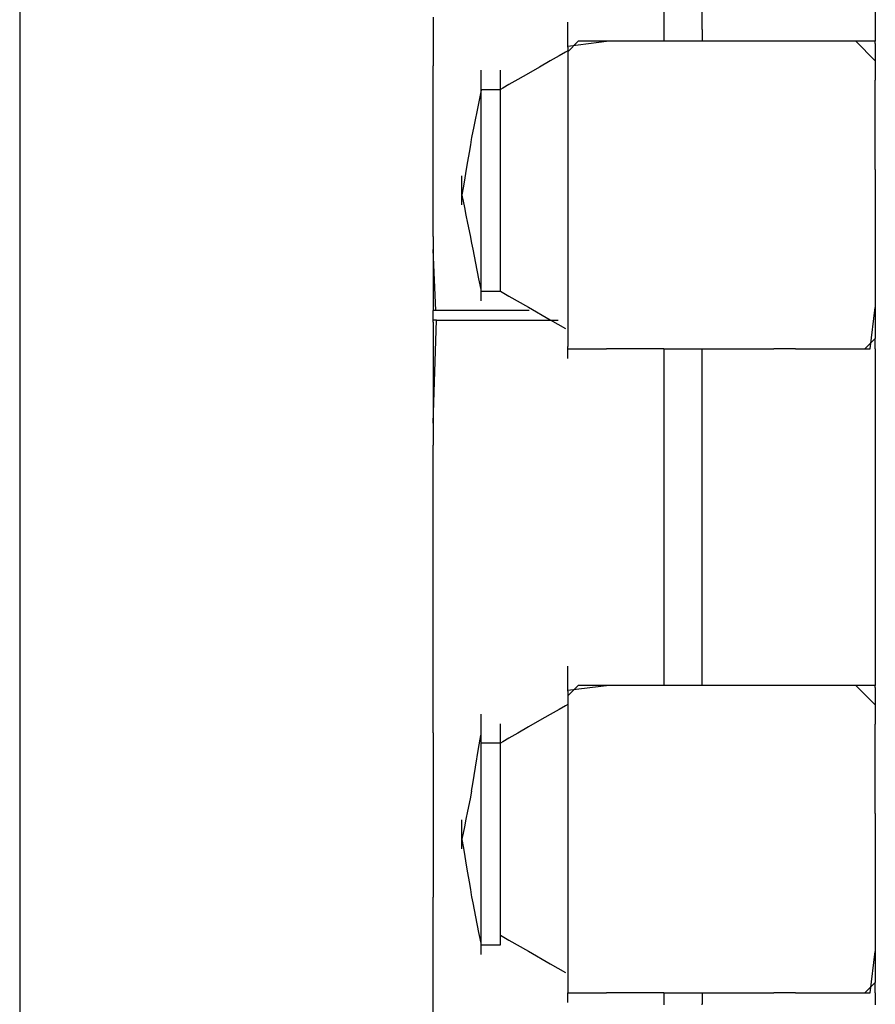
# Model space of a CAD drawing. Extents: x -9320 to 7972, y -5916 to 4429.
# Drawn here: x -1080 to -955, y -1988 to -1844 of the extents above; entities that cross this region are included whole.
import ezdxf

# ---------------------------------------------------------------- set-up
doc = ezdxf.new("R2010")
doc.units = 0
doc.layers.get('0').update_dxf_attribs({"linetype": 'CONTINUOUS'})

msp = doc.modelspace()

# ---------------------------------------------------------------- linework, layer by layer
for p, q in [((-1080.46, -1726.58), (-1080.46, -1916.87)), ((-986.23, -1841.14), (-986.23, -1845.8)), ((-955.29, -1841.14), (-955.29, -1844.71)), ((-980.6, -1845.8), (-980.6, -1841.68)), ((-1019.98, -1844.02), (-1019.98, -1851.14)), ((-1000.29, -1844.86), (-1000.29, -1844.71)), ((-1000.29, -1845.25), (-1000.29, -1844.86)), ((-1000.29, -1845.81), (-1000.29, -1845.25)), ((-955.29, -1844.71), (-955.29, -1844.86)), ((-955.29, -1844.86), (-955.29, -1845.25)), ((-955.29, -1845.25), (-955.29, -1845.81)), ((-1000.29, -1846.13), (-1000.29, -1845.81)), ((-1000.29, -1846.27), (-1000.29, -1846.13)), ((-1000.29, -1846.48), (-1000.29, -1846.27)), ((-1000.29, -1846.66), (-1000.29, -1846.48)), ((-1000.29, -1847.18), (-1000.29, -1846.66)), ((-986.23, -1845.8), (-986.23, -1847.53)), ((-980.6, -1845.8), (-980.6, -1845.94)), ((-980.6, -1845.94), (-980.6, -1847.53)), ((-955.29, -1845.81), (-955.29, -1846.48)), ((-955.29, -1846.48), (-955.29, -1847.18)), ((-1000.29, -1847.22), (-1000.29, -1847.18)), ((-1000.29, -1847.84), (-1000.29, -1847.22)), ((-994.21, -1847.53), (-1000.29, -1848.29)), ((-998.75, -1847.53), (-1000.29, -1849.08)), ((-1000.29, -1847.88), (-1000.29, -1847.84)), ((-1000.29, -1848.29), (-1000.29, -1847.88)), ((-1000.29, -1848.41), (-1000.29, -1848.29)), ((-1000.29, -1848.41), (-1000.29, -1848.58)), ((-994.21, -1847.53), (-998.75, -1847.53)), ((-988.62, -1847.53), (-994.21, -1847.53)), ((-986.23, -1847.53), (-988.62, -1847.53)), ((-980.6, -1847.53), (-986.23, -1847.53)), ((-975.2, -1847.53), (-980.6, -1847.53)), ((-974.05, -1847.53), (-975.2, -1847.53)), ((-960.97, -1847.53), (-974.05, -1847.53)), ((-958.15, -1847.53), (-960.97, -1847.53)), ((-955.29, -1850.4), (-958.15, -1847.53)), ((-955.29, -1847.53), (-958.15, -1847.53)), ((-955.29, -1847.18), (-955.29, -1847.53)), ((-955.29, -1847.84), (-955.29, -1847.53)), ((-955.29, -1847.84), (-955.29, -1848.41)), ((-955.29, -1848.41), (-955.29, -1848.79)), ((-1001.53, -1849.65), (-1002.84, -1850.4)), ((-1000.63, -1849.13), (-1001.53, -1849.65)), ((-1000.29, -1848.94), (-1000.63, -1849.13)), ((-1000.29, -1848.58), (-1000.29, -1848.79)), ((-1000.29, -1848.79), (-1000.29, -1848.94)), ((-1000.29, -1848.94), (-1000.29, -1849.08)), ((-1000.29, -1849.08), (-1000.29, -1849.25)), ((-1000.29, -1849.25), (-1000.29, -1849.81)), ((-1000.29, -1849.81), (-1000.29, -1850.2)), ((-955.29, -1848.79), (-955.29, -1848.94)), ((-955.29, -1848.94), (-955.29, -1850.4)), ((-1019.98, -1864.67), (-1019.98, -1851.14)), ((-1004.4, -1851.29), (-1006.03, -1852.22)), ((-1002.84, -1850.4), (-1004.4, -1851.29)), ((-1000.29, -1850.2), (-1000.29, -1850.34)), ((-1000.29, -1850.34), (-1000.29, -1859.2)), ((-955.29, -1850.4), (-955.29, -1853.21)), ((-1012.95, -1851.9), (-1012.95, -1851.75)), ((-1012.95, -1852.29), (-1012.95, -1851.9)), ((-1012.95, -1852.85), (-1012.95, -1852.29)), ((-1010.14, -1851.9), (-1010.14, -1851.75)), ((-1010.14, -1852.29), (-1010.14, -1851.9)), ((-1010.14, -1852.85), (-1010.14, -1852.29)), ((-1006.03, -1852.22), (-1007.59, -1853.11)), ((-1012.95, -1853.51), (-1012.95, -1852.85)), ((-1012.95, -1854.21), (-1012.95, -1853.51)), ((-1010.14, -1853.51), (-1010.14, -1852.85)), ((-1010.14, -1854.21), (-1010.14, -1853.51)), ((-1008.9, -1853.86), (-1009.8, -1854.37)), ((-1007.59, -1853.11), (-1008.9, -1853.86)), ((-955.29, -1866.3), (-955.29, -1853.21)), ((-1012.97, -1854.68), (-1013.41, -1856.89)), ((-1012.97, -1854.68), (-1012.95, -1854.57)), ((-1012.95, -1854.88), (-1012.97, -1854.68)), ((-1012.95, -1854.57), (-1012.95, -1854.21)), ((-1012.95, -1854.57), (-1012.6, -1854.57)), ((-1012.95, -1854.95), (-1012.95, -1854.88)), ((-1012.95, -1855.23), (-1012.95, -1854.95)), ((-1012.95, -1855.44), (-1012.95, -1855.23)), ((-1012.95, -1855.83), (-1012.95, -1855.44)), ((-1012.6, -1854.57), (-1011.78, -1854.57)), ((-1011.78, -1854.57), (-1010.87, -1854.57)), ((-1010.87, -1854.57), (-1010.23, -1854.57)), ((-1010.23, -1854.57), (-1010.14, -1854.61)), ((-1010.14, -1854.57), (-1010.14, -1854.21)), ((-1009.8, -1854.37), (-1010.14, -1854.57)), ((-1010.14, -1854.61), (-1010.14, -1854.57)), ((-1010.14, -1854.88), (-1010.14, -1854.61)), ((-1010.14, -1854.91), (-1010.14, -1854.88)), ((-1010.14, -1855.39), (-1010.14, -1854.91)), ((-1010.14, -1855.44), (-1010.14, -1855.39)), ((-1010.14, -1855.56), (-1010.14, -1855.44)), ((-1010.14, -1855.79), (-1010.14, -1855.56)), ((-1013.41, -1856.89), (-1014.04, -1860.01)), ((-1012.95, -1855.97), (-1012.95, -1855.83)), ((-1012.95, -1856.13), (-1012.95, -1855.97)), ((-1012.95, -1856.51), (-1012.95, -1856.13)), ((-1012.95, -1857.2), (-1012.95, -1856.51)), ((-1010.14, -1855.83), (-1010.14, -1855.79)), ((-1010.14, -1855.97), (-1010.14, -1855.83)), ((-1010.14, -1856.51), (-1010.14, -1855.97)), ((-1010.14, -1856.64), (-1010.14, -1856.51)), ((-1010.14, -1857.79), (-1010.14, -1856.64)), ((-1012.95, -1857.36), (-1012.95, -1857.2)), ((-1012.95, -1857.74), (-1012.95, -1857.36)), ((-1012.95, -1858.34), (-1012.95, -1857.74)), ((-1012.95, -1858.41), (-1012.95, -1858.34)), ((-1012.95, -1859.87), (-1012.95, -1858.41)), ((-1010.14, -1857.92), (-1010.14, -1857.79)), ((-1010.14, -1858.73), (-1010.14, -1857.92)), ((-1012.95, -1860.85), (-1012.95, -1859.87)), ((-1010.14, -1858.76), (-1010.14, -1858.73)), ((-1010.14, -1859.4), (-1010.14, -1858.76)), ((-1010.14, -1859.51), (-1010.14, -1859.4)), ((-1010.14, -1861.27), (-1010.14, -1859.51)), ((-1000.29, -1859.2), (-1000.29, -1862.39)), ((-1014.04, -1860.01), (-1014.36, -1861.6)), ((-1012.95, -1860.95), (-1012.95, -1860.85)), ((-1012.95, -1862.24), (-1012.95, -1860.95)), ((-1010.14, -1861.39), (-1010.14, -1861.27)), ((-1010.14, -1862.84), (-1010.14, -1861.39)), ((-1014.53, -1862.66), (-1014.72, -1863.79)), ((-1014.41, -1861.89), (-1014.53, -1862.66)), ((-1014.36, -1861.6), (-1014.41, -1861.89)), ((-1012.95, -1862.83), (-1012.95, -1862.24)), ((-1012.95, -1862.87), (-1012.95, -1862.83)), ((-1010.14, -1862.87), (-1010.14, -1862.84)), ((-1000.29, -1862.39), (-1000.29, -1873.77)), ((-1014.72, -1863.79), (-1014.94, -1865.12)), ((-1012.95, -1863.1), (-1012.95, -1862.87)), ((-1012.95, -1863.65), (-1012.95, -1863.1)), ((-1012.95, -1863.74), (-1012.95, -1863.65)), ((-1012.95, -1864.86), (-1012.95, -1863.74)), ((-1010.14, -1863.59), (-1010.14, -1862.87)), ((-1010.14, -1863.65), (-1010.14, -1863.59)), ((-1010.14, -1865.99), (-1010.14, -1863.65)), ((-1019.98, -1876.09), (-1019.98, -1864.67)), ((-1014.94, -1865.12), (-1015.18, -1866.52)), ((-1012.95, -1866.04), (-1012.95, -1864.86)), ((-1015.18, -1866.52), (-1015.4, -1867.85)), ((-1012.95, -1866.2), (-1012.95, -1866.04)), ((-1012.95, -1867.36), (-1012.95, -1866.2)), ((-1010.14, -1866.04), (-1010.14, -1865.99)), ((-1010.14, -1868.24), (-1010.14, -1866.04)), ((-955.29, -1866.3), (-955.29, -1867.45)), ((-1015.76, -1867.37), (-1015.76, -1867.22)), ((-1015.76, -1867.76), (-1015.76, -1867.37)), ((-1015.76, -1868.32), (-1015.76, -1867.76)), ((-1015.76, -1868.98), (-1015.76, -1868.32)), ((-1015.4, -1867.85), (-1015.59, -1868.97)), ((-1012.95, -1868.25), (-1012.95, -1867.36)), ((-1012.95, -1868.34), (-1012.95, -1868.25)), ((-1012.95, -1868.63), (-1012.95, -1868.34)), ((-1010.14, -1869.02), (-1010.14, -1868.24)), ((-955.29, -1867.45), (-955.29, -1880.87)), ((-1015.76, -1869.68), (-1015.76, -1868.98)), ((-1015.76, -1870.04), (-1015.76, -1869.68)), ((-1015.72, -1869.75), (-1015.76, -1870.04)), ((-1015.76, -1870.35), (-1015.76, -1870.04)), ((-1015.76, -1870.04), (-1015.72, -1870.28)), ((-1015.59, -1868.97), (-1015.72, -1869.75)), ((-1012.95, -1868.82), (-1012.95, -1868.63)), ((-1012.95, -1869.01), (-1012.95, -1868.82)), ((-1012.95, -1869.12), (-1012.95, -1869.01)), ((-1012.95, -1869.34), (-1012.95, -1869.12)), ((-1012.95, -1870.09), (-1012.95, -1869.34)), ((-1010.14, -1871.22), (-1010.14, -1869.02)), ((-1015.76, -1870.91), (-1015.76, -1870.35)), ((-1015.76, -1871.3), (-1015.76, -1870.91)), ((-1015.76, -1871.44), (-1015.76, -1871.3)), ((-1015.72, -1870.28), (-1015.59, -1870.92)), ((-1015.59, -1870.92), (-1015.4, -1871.86)), ((-1012.95, -1870.98), (-1012.95, -1870.09)), ((-1012.95, -1871.22), (-1012.95, -1870.98)), ((-1012.95, -1871.44), (-1012.95, -1871.22)), ((-1012.95, -1871.91), (-1012.95, -1871.44)), ((-1010.14, -1871.27), (-1010.14, -1871.22)), ((-1010.14, -1873.61), (-1010.14, -1871.27)), ((-1015.4, -1871.86), (-1015.18, -1872.97)), ((-1012.95, -1872.8), (-1012.95, -1871.91)), ((-1012.95, -1873.55), (-1012.95, -1872.8)), ((-1015.18, -1872.97), (-1014.94, -1874.14)), ((-1014.94, -1874.14), (-1014.72, -1875.25)), ((-1012.95, -1873.61), (-1012.95, -1873.55)), ((-1012.95, -1873.77), (-1012.95, -1873.61)), ((-1012.95, -1874.06), (-1012.95, -1873.77)), ((-1012.95, -1874.26), (-1012.95, -1874.06)), ((-1012.95, -1874.39), (-1012.95, -1874.26)), ((-1010.14, -1873.67), (-1010.14, -1873.61)), ((-1010.14, -1874.39), (-1010.14, -1873.67)), ((-1000.29, -1873.77), (-1000.29, -1882.38)), ((-1014.72, -1875.25), (-1014.53, -1876.18)), ((-1012.95, -1874.47), (-1012.95, -1874.39)), ((-1012.95, -1875.17), (-1012.95, -1874.47)), ((-1012.95, -1875.87), (-1012.95, -1875.17)), ((-1010.14, -1874.42), (-1010.14, -1874.39)), ((-1010.14, -1875.87), (-1010.14, -1874.42)), ((-1019.98, -1876.09), (-1019.98, -1877.99)), ((-1014.53, -1876.18), (-1014.41, -1876.83)), ((-1014.41, -1876.83), (-1014.36, -1877.07)), ((-1014.36, -1877.07), (-1014.18, -1877.96)), ((-1012.95, -1876.08), (-1012.95, -1875.87)), ((-1012.95, -1876.99), (-1012.95, -1876.08)), ((-1012.95, -1877.75), (-1012.95, -1876.99)), ((-1010.14, -1875.99), (-1010.14, -1875.87)), ((-1010.14, -1877.75), (-1010.14, -1875.99)), ((-1019.59, -1886.91), (-1019.98, -1877.99)), ((-1019.98, -1877.99), (-1019.98, -1883.97)), ((-1014.18, -1877.96), (-1013.77, -1880)), ((-1012.95, -1877.92), (-1012.95, -1877.75)), ((-1012.95, -1878.36), (-1012.95, -1877.92)), ((-1012.95, -1878.51), (-1012.95, -1878.36)), ((-1012.95, -1878.57), (-1012.95, -1878.51)), ((-1012.95, -1878.91), (-1012.95, -1878.57)), ((-1010.14, -1877.86), (-1010.14, -1877.75)), ((-1010.14, -1878.51), (-1010.14, -1877.86)), ((-1010.14, -1878.55), (-1010.14, -1878.51)), ((-1010.14, -1879.77), (-1010.14, -1878.55)), ((-1013.77, -1880), (-1013.32, -1882.28)), ((-1012.95, -1879.77), (-1012.95, -1878.91)), ((-1012.95, -1880.02), (-1012.95, -1879.77)), ((-1012.95, -1880.59), (-1012.95, -1880.02)), ((-1010.14, -1879.96), (-1010.14, -1879.77)), ((-1010.14, -1881.7), (-1010.14, -1879.96)), ((-1012.95, -1881.29), (-1012.95, -1880.59)), ((-1012.95, -1881.43), (-1012.95, -1881.29)), ((-1012.95, -1881.7), (-1012.95, -1881.43)), ((-955.29, -1880.87), (-955.29, -1886.46)), ((-1013.32, -1882.28), (-1013, -1883.86)), ((-1012.95, -1881.82), (-1012.95, -1881.7)), ((-1012.95, -1881.92), (-1012.95, -1881.82)), ((-1012.95, -1882.26), (-1012.95, -1881.92)), ((-1012.95, -1882.38), (-1012.95, -1882.26)), ((-1012.95, -1882.69), (-1012.95, -1882.38)), ((-1012.95, -1882.73), (-1012.95, -1882.69)), ((-1012.95, -1882.87), (-1012.95, -1882.73)), ((-1012.95, -1883.06), (-1012.95, -1882.87)), ((-1010.14, -1881.89), (-1010.14, -1881.7)), ((-1010.14, -1882.7), (-1010.14, -1881.89)), ((-1010.14, -1882.87), (-1010.14, -1882.7)), ((-1010.14, -1883.11), (-1010.14, -1882.87)), ((-1000.29, -1882.38), (-1000.29, -1886.86)), ((-1019.98, -1883.97), (-1019.98, -1885.51)), ((-1012.95, -1883.12), (-1012.95, -1883.06)), ((-1012.95, -1883.19), (-1012.95, -1883.12)), ((-1012.95, -1883.28), (-1012.95, -1883.19)), ((-1012.95, -1883.51), (-1012.95, -1883.28)), ((-1012.95, -1883.74), (-1012.95, -1883.51)), ((-1012.95, -1883.76), (-1012.95, -1883.74)), ((-1012.95, -1883.8), (-1012.95, -1883.76)), ((-1012.95, -1883.92), (-1012.95, -1883.8)), ((-1012.95, -1884.05), (-1012.95, -1883.92)), ((-1012.95, -1884.1), (-1012.95, -1884.05)), ((-1012.95, -1884.41), (-1012.95, -1884.1)), ((-1012.95, -1884.1), (-1012.85, -1884.1)), ((-1012.95, -1884.98), (-1012.95, -1884.41)), ((-1012.85, -1884.1), (-1012.6, -1884.1)), ((-1012.6, -1884.1), (-1012.22, -1884.1)), ((-1012.22, -1884.1), (-1011.78, -1884.1)), ((-1011.78, -1884.1), (-1011.31, -1884.1)), ((-1011.31, -1884.1), (-1010.87, -1884.1)), ((-1010.87, -1884.1), (-1010.49, -1884.1)), ((-1010.49, -1884.1), (-1010.23, -1884.1)), ((-1010.23, -1884.1), (-1010.14, -1884.05)), ((-1010.23, -1884.1), (-1010.14, -1884.1)), ((-1010.14, -1883.28), (-1010.14, -1883.11)), ((-1010.14, -1883.76), (-1010.14, -1883.28)), ((-1010.14, -1884.05), (-1010.14, -1883.76)), ((-1010.14, -1884.1), (-1010.14, -1884.05)), ((-1010.14, -1884.1), (-1008.9, -1884.81)), ((-1019.98, -1885.51), (-1019.98, -1885.65)), ((-1019.98, -1885.65), (-1019.98, -1886.04)), ((-1012.95, -1885.36), (-1012.95, -1884.98)), ((-1012.95, -1885.51), (-1012.95, -1885.36)), ((-1008.9, -1884.81), (-1006.03, -1886.45)), ((-1019.98, -1886.04), (-1019.98, -1886.6)), ((-1019.98, -1886.6), (-1019.98, -1886.91)), ((-1019.98, -1887.27), (-1019.98, -1886.91)), ((-1019.59, -1886.91), (-1019.98, -1886.91)), ((-1019.98, -1887.97), (-1019.98, -1887.27)), ((-1019.5, -1886.91), (-1019.59, -1886.91)), ((-1018.21, -1886.91), (-1019.5, -1886.91)), ((-1016.34, -1886.91), (-1018.21, -1886.91)), ((-1015.03, -1886.91), (-1016.34, -1886.91)), ((-1014.12, -1886.91), (-1015.03, -1886.91)), ((-1011.78, -1886.91), (-1014.12, -1886.91)), ((-1009.56, -1886.91), (-1011.78, -1886.91)), ((-1008.96, -1886.91), (-1009.56, -1886.91)), ((-1007.69, -1886.91), (-1008.96, -1886.91)), ((-1006.4, -1886.91), (-1007.69, -1886.91)), ((-1005.92, -1886.91), (-1006.4, -1886.91)), ((-1006.03, -1886.45), (-1002.84, -1888.27)), ((-1000.29, -1886.86), (-1000.29, -1889.73)), ((-956.04, -1892.54), (-955.29, -1886.46)), ((-955.29, -1886.46), (-955.29, -1889.73)), ((-1019.98, -1888.32), (-1019.98, -1887.97)), ((-1019.98, -1903.39), (-1019.47, -1888.32)), ((-1019.98, -1888.63), (-1019.98, -1888.32)), ((-1019.47, -1888.32), (-1019.98, -1888.32)), ((-1019.98, -1888.63), (-1019.98, -1889.19)), ((-1019.47, -1888.32), (-1019.36, -1888.32)), ((-1019.36, -1888.32), (-1017.68, -1888.32)), ((-1017.68, -1888.32), (-1015.24, -1888.32)), ((-1015.24, -1888.32), (-1013.55, -1888.32)), ((-1013.55, -1888.32), (-1012.36, -1888.32)), ((-1012.36, -1888.32), (-1009.32, -1888.32)), ((-1009.32, -1888.32), (-1006.44, -1888.32)), ((-1006.44, -1888.32), (-1005.65, -1888.32)), ((-1005.65, -1888.32), (-1004.01, -1888.32)), ((-1004.01, -1888.32), (-1002.33, -1888.32)), ((-1002.84, -1888.27), (-1000.63, -1889.53)), ((-1002.33, -1888.32), (-1001.7, -1888.32)), ((-1019.98, -1889.19), (-1019.98, -1889.58)), ((-1019.98, -1889.58), (-1019.98, -1889.73)), ((-1019.98, -1889.73), (-1019.98, -1893.29)), ((-1000.29, -1889.73), (-1000.29, -1889.87)), ((-1000.29, -1889.87), (-1000.29, -1890.26)), ((-955.29, -1889.73), (-955.29, -1889.87)), ((-955.29, -1889.87), (-955.29, -1890.26)), ((-1000.29, -1890.26), (-1000.29, -1890.82)), ((-1000.29, -1890.82), (-1000.29, -1891.49)), ((-1000.29, -1891.49), (-1000.29, -1892.19)), ((-955.29, -1891), (-956.83, -1892.54)), ((-955.29, -1890.26), (-955.29, -1890.82)), ((-955.29, -1890.82), (-955.29, -1891)), ((-955.29, -1891.49), (-955.29, -1891)), ((-955.29, -1892.19), (-955.29, -1891.49)), ((-1000.29, -1892.54), (-1000.29, -1892.19)), ((-1000.29, -1892.54), (-994.61, -1892.54)), ((-1000.29, -1892.85), (-1000.29, -1892.54)), ((-1000.29, -1893.41), (-1000.29, -1892.85)), ((-990.13, -1892.54), (-994.61, -1892.54)), ((-986.23, -1892.54), (-990.13, -1892.54)), ((-986.23, -1892.54), (-986.23, -1894.23)), ((-986.23, -1892.54), (-981.52, -1892.54)), ((-981.52, -1892.54), (-980.6, -1892.54)), ((-980.6, -1894.23), (-980.6, -1892.54)), ((-980.6, -1892.54), (-970.14, -1892.54)), ((-966.95, -1892.54), (-970.14, -1892.54)), ((-966.95, -1892.54), (-956.83, -1892.54)), ((-956.83, -1892.54), (-956.04, -1892.54)), ((-955.29, -1892.54), (-955.29, -1892.19)), ((-955.29, -1892.54), (-955.29, -1892.85)), ((-955.29, -1892.85), (-955.29, -1893.41)), ((-1019.98, -1893.29), (-1019.98, -1903.39)), ((-1000.29, -1893.8), (-1000.29, -1893.41)), ((-1000.29, -1893.95), (-1000.29, -1893.8)), ((-986.23, -1894.23), (-986.23, -1898.75)), ((-980.6, -1898.75), (-980.6, -1894.23)), ((-955.29, -1893.41), (-955.29, -1893.8)), ((-955.29, -1893.8), (-955.29, -1893.95)), ((-955.29, -1893.95), (-955.29, -1894.23)), ((-955.29, -1894.23), (-955.29, -1898.75)), ((-986.23, -1898.75), (-986.23, -1905.3)), ((-980.6, -1905.3), (-980.6, -1898.75)), ((-955.29, -1898.75), (-955.29, -1905.3)), ((-1019.98, -1903.39), (-1019.98, -1906.6)), ((-986.23, -1905.3), (-986.23, -1913.07)), ((-980.6, -1913.07), (-980.6, -1905.3)), ((-955.29, -1905.3), (-955.29, -1913.07)), ((-1019.98, -1925.88), (-1019.98, -1906.6)), ((-986.23, -1913.07), (-986.23, -1921.24)), ((-980.6, -1921.24), (-980.6, -1913.07)), ((-955.29, -1913.07), (-955.29, -1921.24)), ((-1080.46, -1916.87), (-1080.46, -2039.59)), ((-986.23, -1921.24), (-986.23, -1929)), ((-980.6, -1929), (-980.6, -1921.24)), ((-955.29, -1921.24), (-955.29, -1929)), ((-1019.98, -1948.73), (-1019.98, -1925.88)), ((-986.23, -1929), (-986.23, -1935.55)), ((-980.6, -1935.55), (-980.6, -1929)), ((-955.29, -1929), (-955.29, -1935.55)), ((-986.23, -1935.55), (-986.23, -1940.08)), ((-980.6, -1940.08), (-980.6, -1935.55)), ((-955.29, -1935.55), (-955.29, -1938.95)), ((-1000.29, -1939.1), (-1000.29, -1938.95)), ((-1000.29, -1939.49), (-1000.29, -1939.1)), ((-955.29, -1938.95), (-955.29, -1939.1)), ((-955.29, -1939.1), (-955.29, -1939.49)), ((-1000.29, -1940.05), (-1000.29, -1939.49)), ((-1000.29, -1940.71), (-1000.29, -1940.05)), ((-986.23, -1940.08), (-986.23, -1941.77)), ((-980.6, -1941.77), (-980.6, -1940.08)), ((-955.29, -1939.49), (-955.29, -1940.05)), ((-955.29, -1940.05), (-955.29, -1940.08)), ((-955.29, -1940.08), (-955.29, -1940.71)), ((-1000.29, -1941.41), (-1000.29, -1940.71)), ((-1000.29, -1941.77), (-1000.29, -1941.41)), ((-994.21, -1941.77), (-1000.29, -1942.52)), ((-998.75, -1941.77), (-1000.29, -1943.31)), ((-1000.29, -1941.91), (-1000.29, -1941.77)), ((-1000.29, -1942.08), (-1000.29, -1941.91)), ((-1000.29, -1942.3), (-1000.29, -1942.08)), ((-994.21, -1941.77), (-998.75, -1941.77)), ((-988.62, -1941.77), (-994.21, -1941.77)), ((-986.23, -1941.77), (-988.62, -1941.77)), ((-980.6, -1941.77), (-986.23, -1941.77)), ((-975.2, -1941.77), (-980.6, -1941.77)), ((-974.05, -1941.77), (-975.2, -1941.77)), ((-960.97, -1941.77), (-974.05, -1941.77)), ((-958.15, -1941.77), (-960.97, -1941.77)), ((-955.29, -1944.63), (-958.15, -1941.77)), ((-955.29, -1941.77), (-958.15, -1941.77)), ((-955.29, -1940.71), (-955.29, -1941.41)), ((-955.29, -1941.41), (-955.29, -1941.77)), ((-955.29, -1942.08), (-955.29, -1941.77)), ((-955.29, -1942.08), (-955.29, -1942.64)), ((-1000.29, -1942.52), (-1000.29, -1942.3)), ((-1000.29, -1942.64), (-1000.29, -1942.52)), ((-1000.29, -1942.64), (-1000.29, -1942.86)), ((-1000.29, -1942.86), (-1000.29, -1943.03)), ((-1000.29, -1943.03), (-1000.29, -1943.17)), ((-1000.29, -1943.17), (-1000.29, -1943.31)), ((-1000.29, -1943.31), (-1000.29, -1943.53)), ((-1000.29, -1943.53), (-1000.29, -1944.23)), ((-955.29, -1942.64), (-955.29, -1943.03)), ((-955.29, -1943.03), (-955.29, -1943.17)), ((-955.29, -1943.17), (-955.29, -1944.63)), ((-1000.63, -1944.77), (-1001.53, -1945.29)), ((-1000.29, -1944.58), (-1000.63, -1944.77)), ((-1000.29, -1944.23), (-1000.29, -1944.58)), ((-1000.29, -1944.58), (-1000.29, -1944.89)), ((-1000.29, -1944.89), (-1000.29, -1945.45)), ((-955.29, -1944.63), (-955.29, -1947.45)), ((-1012.95, -1946.13), (-1012.95, -1945.99)), ((-1012.95, -1946.52), (-1012.95, -1946.13)), ((-1002.84, -1946.04), (-1004.4, -1946.93)), ((-1001.53, -1945.29), (-1002.84, -1946.04)), ((-1000.29, -1945.45), (-1000.29, -1945.84)), ((-1000.29, -1945.84), (-1000.29, -1945.99)), ((-1000.29, -1945.99), (-1000.29, -1953.44)), ((-1012.95, -1947.08), (-1012.95, -1946.52)), ((-1012.95, -1947.39), (-1012.95, -1947.08)), ((-1012.95, -1947.54), (-1012.95, -1947.39)), ((-1012.95, -1947.75), (-1012.95, -1947.54)), ((-1012.95, -1947.93), (-1012.95, -1947.75)), ((-1010.14, -1947.54), (-1010.14, -1947.39)), ((-1010.14, -1947.93), (-1010.14, -1947.54)), ((-1004.4, -1946.93), (-1006.03, -1947.86)), ((-955.29, -1960.54), (-955.29, -1947.45)), ((-1019.98, -1948.73), (-1019.98, -1960.75)), ((-1013.32, -1950.99), (-1013, -1949.09)), ((-1013, -1949.09), (-1012.95, -1948.98)), ((-1012.95, -1948.45), (-1012.95, -1947.93)), ((-1012.95, -1948.49), (-1012.95, -1948.45)), ((-1012.95, -1948.8), (-1012.95, -1948.49)), ((-1012.95, -1948.85), (-1012.95, -1948.8)), ((-1012.95, -1948.98), (-1012.95, -1948.85)), ((-1012.95, -1949.11), (-1012.95, -1948.98)), ((-1012.95, -1949.16), (-1012.95, -1949.11)), ((-1012.95, -1949.39), (-1012.95, -1949.16)), ((-1010.14, -1948.49), (-1010.14, -1947.93)), ((-1010.14, -1949.15), (-1010.14, -1948.49)), ((-1010.14, -1949.85), (-1010.14, -1949.15)), ((-1007.59, -1948.75), (-1008.9, -1949.5)), ((-1006.03, -1947.86), (-1007.59, -1948.75)), ((-1012.95, -1949.62), (-1012.95, -1949.39)), ((-1012.95, -1949.67), (-1012.95, -1949.62)), ((-1012.95, -1949.79), (-1012.95, -1949.67)), ((-1012.95, -1949.84), (-1012.95, -1949.79)), ((-1012.95, -1950.03), (-1012.95, -1949.84)), ((-1012.95, -1950.06), (-1012.95, -1950.03)), ((-1012.95, -1950.16), (-1012.95, -1950.06)), ((-1012.95, -1950.21), (-1012.95, -1950.16)), ((-1012.28, -1950.21), (-1012.95, -1950.21)), ((-1012.95, -1950.52), (-1012.95, -1950.21)), ((-1012.95, -1950.74), (-1012.95, -1950.52)), ((-1010.98, -1950.21), (-1012.28, -1950.21)), ((-1010.14, -1950.21), (-1010.98, -1950.21)), ((-1010.14, -1950.21), (-1010.14, -1949.85)), ((-1009.8, -1950.01), (-1010.14, -1950.21)), ((-1010.14, -1950.52), (-1010.14, -1950.21)), ((-1010.14, -1950.72), (-1010.14, -1950.52)), ((-1010.14, -1950.88), (-1010.14, -1950.72)), ((-1008.9, -1949.5), (-1009.8, -1950.01)), ((-1013.77, -1953.72), (-1013.32, -1950.99)), ((-1012.95, -1950.81), (-1012.95, -1950.74)), ((-1012.95, -1950.87), (-1012.95, -1950.81)), ((-1012.95, -1951.08), (-1012.95, -1950.87)), ((-1012.95, -1951.47), (-1012.95, -1951.08)), ((-1012.95, -1951.61), (-1012.95, -1951.47)), ((-1012.95, -1952.03), (-1012.95, -1951.61)), ((-1012.95, -1952.15), (-1012.95, -1952.03)), ((-1012.95, -1952.94), (-1012.95, -1952.15)), ((-1010.14, -1951.08), (-1010.14, -1950.88)), ((-1010.14, -1951.47), (-1010.14, -1951.08)), ((-1010.14, -1951.61), (-1010.14, -1951.47)), ((-1010.14, -1951.99), (-1010.14, -1951.61)), ((-1010.14, -1952.17), (-1010.14, -1951.99)), ((-1010.14, -1952.95), (-1010.14, -1952.17)), ((-1012.95, -1952.97), (-1012.95, -1952.94)), ((-1012.95, -1953), (-1012.95, -1952.97)), ((-1012.95, -1953.46), (-1012.95, -1953)), ((-1012.95, -1953.63), (-1012.95, -1953.46)), ((-1010.14, -1953), (-1010.14, -1952.95)), ((-1010.14, -1953.57), (-1010.14, -1953)), ((-1010.14, -1953.79), (-1010.14, -1953.57)), ((-1000.29, -1953.44), (-1000.29, -1956.62)), ((-1014.18, -1956.17), (-1013.77, -1953.72)), ((-1012.95, -1953.74), (-1012.95, -1953.63)), ((-1012.95, -1955.13), (-1012.95, -1953.74)), ((-1010.14, -1955.42), (-1010.14, -1953.79)), ((-1014.36, -1957.24), (-1014.18, -1956.17)), ((-1012.95, -1955.51), (-1012.95, -1955.13)), ((-1012.95, -1955.62), (-1012.95, -1955.51)), ((-1012.95, -1956.8), (-1012.95, -1955.62)), ((-1010.14, -1955.7), (-1010.14, -1955.42)), ((-1010.14, -1957.02), (-1010.14, -1955.7)), ((-1014.41, -1957.48), (-1014.53, -1958.13)), ((-1014.36, -1957.24), (-1014.41, -1957.48)), ((-1012.95, -1957.07), (-1012.95, -1956.8)), ((-1012.95, -1957.11), (-1012.95, -1957.07)), ((-1012.95, -1957.4), (-1012.95, -1957.11)), ((-1012.95, -1957.82), (-1012.95, -1957.4)), ((-1012.95, -1957.88), (-1012.95, -1957.82)), ((-1012.95, -1959.22), (-1012.95, -1957.88)), ((-1010.14, -1957.14), (-1010.14, -1957.02)), ((-1010.14, -1957.73), (-1010.14, -1957.14)), ((-1010.14, -1957.98), (-1010.14, -1957.73)), ((-1000.29, -1956.62), (-1000.29, -1968.01)), ((-1014.72, -1959.06), (-1014.94, -1960.17)), ((-1014.53, -1958.13), (-1014.72, -1959.06)), ((-1012.95, -1960.22), (-1012.95, -1959.22)), ((-1010.14, -1960.05), (-1010.14, -1957.98)), ((-1019.98, -1960.75), (-1019.98, -1972.78)), ((-1014.94, -1960.17), (-1015.18, -1961.34)), ((-1012.95, -1960.27), (-1012.95, -1960.22)), ((-1012.95, -1961.65), (-1012.95, -1960.27)), ((-1010.14, -1960.43), (-1010.14, -1960.05)), ((-1010.14, -1962.37), (-1010.14, -1960.43)), ((-955.29, -1960.54), (-955.29, -1961.68)), ((-1015.76, -1961.6), (-1015.76, -1961.46)), ((-1015.76, -1961.99), (-1015.76, -1961.6)), ((-1015.76, -1962.55), (-1015.76, -1961.99)), ((-1015.18, -1961.34), (-1015.4, -1962.45)), ((-1012.95, -1962.49), (-1012.95, -1961.65)), ((-955.29, -1961.68), (-955.29, -1975.11)), ((-1015.76, -1963.22), (-1015.76, -1962.55)), ((-1015.76, -1963.92), (-1015.76, -1963.22)), ((-1015.59, -1963.38), (-1015.72, -1964.03)), ((-1015.4, -1962.45), (-1015.59, -1963.38)), ((-1012.95, -1962.86), (-1012.95, -1962.49)), ((-1012.95, -1963.06), (-1012.95, -1962.86)), ((-1012.95, -1963.24), (-1012.95, -1963.06)), ((-1012.95, -1963.57), (-1012.95, -1963.24)), ((-1012.95, -1964.32), (-1012.95, -1963.57)), ((-1010.14, -1962.58), (-1010.14, -1962.37)), ((-1010.14, -1963.15), (-1010.14, -1962.58)), ((-1010.14, -1963.35), (-1010.14, -1963.15)), ((-1010.14, -1965.29), (-1010.14, -1963.35)), ((-1015.76, -1964.27), (-1015.76, -1963.92)), ((-1015.72, -1964.03), (-1015.76, -1964.27)), ((-1015.76, -1964.27), (-1015.72, -1964.56)), ((-1015.76, -1964.58), (-1015.76, -1964.27)), ((-1015.76, -1965.14), (-1015.76, -1964.58)), ((-1015.72, -1964.56), (-1015.59, -1965.34)), ((-1012.95, -1965.21), (-1012.95, -1964.32)), ((-1015.76, -1965.53), (-1015.76, -1965.14)), ((-1015.76, -1965.68), (-1015.76, -1965.53)), ((-1015.59, -1965.34), (-1015.4, -1966.46)), ((-1015.4, -1966.46), (-1015.18, -1967.79)), ((-1012.95, -1965.45), (-1012.95, -1965.21)), ((-1012.95, -1965.51), (-1012.95, -1965.45)), ((-1012.95, -1966.14), (-1012.95, -1965.51)), ((-1012.95, -1967.03), (-1012.95, -1966.14)), ((-1010.14, -1965.68), (-1010.14, -1965.29)), ((-1010.14, -1967.75), (-1010.14, -1965.68)), ((-1015.18, -1967.79), (-1014.94, -1969.19)), ((-1012.95, -1967.78), (-1012.95, -1967.03)), ((-1012.95, -1967.85), (-1012.95, -1967.78)), ((-1012.95, -1967.9), (-1012.95, -1967.85)), ((-1012.95, -1968.3), (-1012.95, -1967.9)), ((-1010.14, -1968), (-1010.14, -1967.75)), ((-1010.14, -1968.62), (-1010.14, -1968)), ((-1000.29, -1968.01), (-1000.29, -1976.61)), ((-1014.94, -1969.19), (-1014.72, -1970.52)), ((-1012.95, -1968.49), (-1012.95, -1968.3)), ((-1012.95, -1968.66), (-1012.95, -1968.49)), ((-1012.95, -1968.71), (-1012.95, -1968.66)), ((-1012.95, -1969.7), (-1012.95, -1968.71)), ((-1010.14, -1968.77), (-1010.14, -1968.62)), ((-1010.14, -1970.54), (-1010.14, -1968.77)), ((-1014.72, -1970.52), (-1014.53, -1971.64)), ((-1012.95, -1970.64), (-1012.95, -1969.7)), ((-1012.95, -1970.8), (-1012.95, -1970.64)), ((-1012.95, -1972.14), (-1012.95, -1970.8)), ((-1010.14, -1970.92), (-1010.14, -1970.54)), ((-1014.53, -1971.64), (-1014.41, -1972.42)), ((-1012.95, -1973.15), (-1012.95, -1972.14)), ((-1010.14, -1973.09), (-1010.14, -1970.92)), ((-1019.98, -1995.63), (-1019.98, -1972.78)), ((-1014.41, -1972.42), (-1014.36, -1972.71)), ((-1014.36, -1972.71), (-1014.18, -1973.6)), ((-1014.18, -1973.6), (-1013.77, -1975.64)), ((-1012.95, -1973.3), (-1012.95, -1973.15)), ((-1012.95, -1973.96), (-1012.95, -1973.3)), ((-1010.14, -1973.38), (-1010.14, -1973.09)), ((-1010.14, -1974.13), (-1010.14, -1973.38)), ((-1012.95, -1974.15), (-1012.95, -1973.96)), ((-1012.95, -1974.19), (-1012.95, -1974.15)), ((-1012.95, -1974.55), (-1012.95, -1974.19)), ((-1012.95, -1975.41), (-1012.95, -1974.55)), ((-1010.14, -1974.18), (-1010.14, -1974.13)), ((-1010.14, -1974.96), (-1010.14, -1974.18)), ((-1010.14, -1975.14), (-1010.14, -1974.96)), ((-1010.14, -1976.26), (-1010.14, -1975.14)), ((-955.29, -1975.11), (-955.29, -1980.69)), ((-1013.77, -1975.64), (-1013.32, -1977.92)), ((-1012.95, -1975.6), (-1012.95, -1975.41)), ((-1012.95, -1976.22), (-1012.95, -1975.6)), ((-1012.95, -1976.93), (-1012.95, -1976.22)), ((-1010.14, -1976.41), (-1010.14, -1976.26)), ((-1010.14, -1976.95), (-1010.14, -1976.41)), ((-1000.29, -1976.61), (-1000.29, -1981.09)), ((-1013.32, -1977.92), (-1013, -1979.5)), ((-1012.95, -1977.07), (-1012.95, -1976.93)), ((-1012.95, -1977.33), (-1012.95, -1977.07)), ((-1012.95, -1977.46), (-1012.95, -1977.33)), ((-1012.95, -1977.52), (-1012.95, -1977.46)), ((-1012.95, -1977.89), (-1012.95, -1977.52)), ((-1012.95, -1978.02), (-1012.95, -1977.89)), ((-1012.95, -1978.33), (-1012.95, -1978.02)), ((-1010.14, -1977.28), (-1010.14, -1976.95)), ((-1010.14, -1977.77), (-1010.14, -1977.28)), ((-1010.14, -1978.1), (-1010.14, -1977.77)), ((-1010.14, -1978.33), (-1010.14, -1978.1)), ((-1012.95, -1978.37), (-1012.95, -1978.33)), ((-1012.95, -1978.51), (-1012.95, -1978.37)), ((-1012.95, -1978.7), (-1012.95, -1978.51)), ((-1012.95, -1978.75), (-1012.95, -1978.7)), ((-1012.95, -1978.83), (-1012.95, -1978.75)), ((-1012.95, -1978.92), (-1012.95, -1978.83)), ((-1012.95, -1979.15), (-1012.95, -1978.92)), ((-1012.95, -1979.38), (-1012.95, -1979.15)), ((-1012.95, -1979.44), (-1012.95, -1979.38)), ((-1012.95, -1979.56), (-1012.95, -1979.44)), ((-1010.14, -1978.33), (-1008.9, -1979.04)), ((-1010.14, -1979.01), (-1010.14, -1978.33)), ((-1010.14, -1979.07), (-1010.14, -1979.01)), ((-1010.14, -1979.64), (-1010.14, -1979.07)), ((-1008.9, -1979.04), (-1006.03, -1980.68)), ((-1012.95, -1979.69), (-1012.95, -1979.56)), ((-1012.95, -1979.74), (-1012.95, -1979.69)), ((-1012.95, -1980.05), (-1012.95, -1979.74)), ((-1012.95, -1979.74), (-1012.85, -1979.74)), ((-1012.95, -1980.62), (-1012.95, -1980.05)), ((-1012.95, -1981), (-1012.95, -1980.62)), ((-1012.85, -1979.74), (-1012.6, -1979.74)), ((-1012.6, -1979.74), (-1012.22, -1979.74)), ((-1012.22, -1979.74), (-1011.78, -1979.74)), ((-1011.78, -1979.74), (-1011.31, -1979.74)), ((-1011.31, -1979.74), (-1010.87, -1979.74)), ((-1010.87, -1979.74), (-1010.49, -1979.74)), ((-1010.49, -1979.74), (-1010.23, -1979.74)), ((-1010.23, -1979.74), (-1010.14, -1979.64)), ((-1010.23, -1979.74), (-1010.14, -1979.74)), ((-1010.14, -1979.74), (-1010.14, -1979.64)), ((-1006.03, -1980.68), (-1002.84, -1982.5)), ((-956.04, -1986.77), (-955.29, -1980.69)), ((-955.29, -1980.69), (-955.29, -1983.96)), ((-1012.95, -1981.15), (-1012.95, -1981)), ((-1000.29, -1981.09), (-1000.29, -1983.96)), ((-1002.84, -1982.5), (-1000.63, -1983.77)), ((-1000.29, -1983.96), (-1000.29, -1984.11)), ((-1000.29, -1984.11), (-1000.29, -1984.49)), ((-1000.29, -1984.49), (-1000.29, -1985.05)), ((-1000.29, -1985.05), (-1000.29, -1985.72)), ((-955.29, -1985.23), (-956.83, -1986.77)), ((-955.29, -1983.96), (-955.29, -1984.11)), ((-955.29, -1984.11), (-955.29, -1984.49)), ((-955.29, -1984.49), (-955.29, -1985.05)), ((-955.29, -1985.05), (-955.29, -1985.23)), ((-955.29, -1985.72), (-955.29, -1985.23)), ((-1000.29, -1985.72), (-1000.29, -1986.42)), ((-1000.29, -1986.42), (-1000.29, -1986.77)), ((-955.29, -1986.42), (-955.29, -1985.72)), ((-955.29, -1986.77), (-955.29, -1986.42)), ((-1000.29, -1986.77), (-994.61, -1986.77)), ((-1000.29, -1987.09), (-1000.29, -1986.77)), ((-1000.29, -1987.65), (-1000.29, -1987.09)), ((-1000.29, -1988.04), (-1000.29, -1987.65)), ((-1000.29, -1988.18), (-1000.29, -1988.04)), ((-990.13, -1986.77), (-994.61, -1986.77)), ((-986.23, -1986.77), (-990.13, -1986.77)), ((-986.23, -1986.77), (-986.23, -1988.51)), ((-986.23, -1986.77), (-981.52, -1986.77)), ((-981.52, -1986.77), (-980.6, -1986.77)), ((-980.6, -1986.77), (-980.6, -1988.37)), ((-980.6, -1986.77), (-970.14, -1986.77)), ((-966.95, -1986.77), (-970.14, -1986.77)), ((-966.95, -1986.77), (-956.83, -1986.77)), ((-956.83, -1986.77), (-956.04, -1986.77)), ((-955.29, -1986.77), (-955.29, -1987.09)), ((-955.29, -1987.09), (-955.29, -1987.65)), ((-955.29, -1987.65), (-955.29, -1988.04)), ((-955.29, -1988.04), (-955.29, -1988.18)), ((-955.29, -1988.18), (-955.29, -1988.51)), ((-980.6, -1988.51), (-980.6, -1988.37))]:
    msp.add_line(p, q)

doc.saveas('drawing.dxf')
